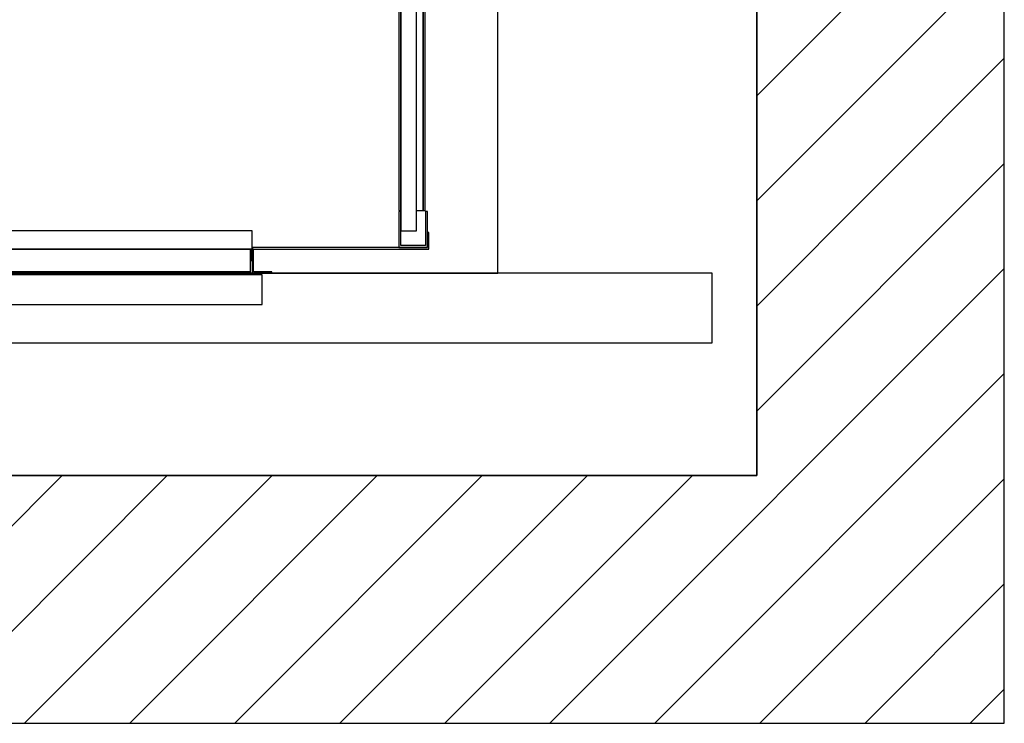
# Model space of a CAD drawing. Extents: x 5 to 3075, y 5 to 302.
# Drawn here: x 695 to 728, y 150 to 174 of the extents above; entities that cross this region are included whole.
import ezdxf

# ---------------------------------------------------------------- set-up
doc = ezdxf.new("R2010")
doc.units = 0
doc.header["$LTSCALE"] = 0.5
doc.header["$MEASUREMENT"] = 0
doc.layers.get('0').update_dxf_attribs({"linetype": 'CONTINUOUS'})
doc.layers.add('8', color=3, linetype='CONTINUOUS')

# ---------------------------------------------------------------- blocks, each defined once
blk = doc.blocks.new('LD_20200403095215_000000D4')
for p, q in [((1799.84, -250), (1799.84, 2410)), ((1549.84, 2160), (1549.84, 0)), ((1549.84, 0), (1549.84, 605.5)), ((0, 0), (1549.84, 0)), ((1549.84, 0), (0, 0)), ((0, -250), (1549.84, -250)), ((1549.84, -250), (1799.84, -250))]:
    blk.add_line(p, q)
blk = doc.blocks.new('LD_20200403095215_000000DC')
for p, q in [((657, -876), (657, -371)), ((407.5, -876), (409, -876)), ((429, -876), (657, -876))]:
    blk.add_line(p, q)
blk = doc.blocks.new('LD_20200403095215_000000E9')
for p, q in [((914.5, 70), (0, 70)), ((914.5, 0), (914.5, 70)), ((412, 68.5), (48, 68.5)), ((460, 68.5), (412, 68.5)), ((460, 38.5), (460, 68.5)), ((48, 38.5), (412, 38.5)), ((412, 38.5), (460, 38.5)), ((-465.5, 0), (914.5, 0))]:
    blk.add_line(p, q)
blk = doc.blocks.new('LD_20200403095215_000000EA')
for p, q in [((1114, 36.3), (1114, 0)), ((1116, 36.3), (1114, 36.3)), ((1116, 2), (1116, 36.3)), ((1141, 36.3), (1141, 2)), ((1143, 36.3), (1141, 36.3)), ((1143, 0), (1143, 36.3)), ((1114, 0), (1143, 0)), ((1141, 2), (1116, 2))]:
    blk.add_line(p, q)
blk = doc.blocks.new('LD_20200403095215_000000EB')
for p, q in [((966, 17), (66, 17)), ((966, -1.5), (966, 17)), ((1144.5, 15), (1143, 15)), ((1143, 15), (1143, 0)), ((1144.5, -1.5), (1144.5, 15)), ((1143, 0), (966, 0)), ((966, 0), (966, -1.5)), ((66, -1.5), (966, -1.5)), ((964.5, -1.5), (516, -1.5)), ((964.5, -1.5), (964.5, -13)), ((966, -1.5), (964.5, -1.5)), ((964.5, -24.5), (964.5, -1.5)), ((966, -13), (966, -1.5)), ((966, -1.5), (966, -13)), ((967.5, -1.5), (966, -1.5)), ((966, -1.5), (1144.5, -1.5)), ((967.5, -13), (967.5, -1.5)), ((964.5, -13), (966, -13)), ((966, -13), (966, -26)), ((966, -13), (967.5, -13)), ((967.5, -24.5), (967.5, -13)), ((964.5, -24.5), (516, -24.5)), ((516, -24.5), (964.5, -24.5)), ((516, -26), (964.5, -26)), ((964.5, -26), (964.5, -24.5)), ((966, -26), (986, -26)), ((986, -24.5), (967.5, -24.5)), ((986, -26), (986, -24.5))]:
    blk.add_line(p, q)
blk = doc.blocks.new('LD_20200403095215_000000EF')
for p, q in [((18, 1683.2), (2, 1683.2)), ((2, 1683.2), (2, 1255.2)), ((18, 1255.2), (18, 1683.2)), ((2, 1662.5), (0, 1662.5)), ((0, 1662.5), (0, 1261.5)), ((2, 1261.5), (2, 1662.5)), ((24.8, 1662.5), (18, 1662.5)), ((26.8, 1662.5), (24.8, 1662.5)), ((24.8, 1662.5), (24.8, 37.5)), ((24.8, 37.5), (24.8, 1662.5)), ((26.8, 37.5), (26.8, 1662.5)), ((23, 1267.5), (21, 1267.5)), ((21, 1267.5), (21, 1224.5)), ((23, 1224.5), (23, 1267.5)), ((2, 1261.5), (0, 1261.5)), ((0, 1261.5), (0, 1236.5)), ((2, 1236.5), (2, 1261.5)), ((2, 1255.2), (2, 1252.5)), ((2, 1255.2), (18, 1255.2)), ((21, 1252.5), (2, 1252.5)), ((2, 1252.5), (2, 1245.5)), ((2, 1245.5), (2, 1243.5)), ((2, 1245.5), (21, 1245.5)), ((18, 1243.5), (2, 1243.5)), ((2, 1243.5), (2, 456.5)), ((18, 456.5), (18, 1243.5)), ((21, 1245.5), (21, 1252.5)), ((0, 1236.5), (0, 1199)), ((0, 1236.5), (2, 1236.5)), ((2, 1196), (2, 1236.5)), ((21, 1224.5), (23, 1224.5)), ((2, 1195.07), (2, 1195.07)), ((0, 1155), (0, 975)), ((2, 877.5), (2, 1155)), ((2, 545), (2, 822.5)), ((0, 725), (0, 545)), ((0, 501), (0, 463.5)), ((2, 504.93), (2, 504.93)), ((2, 463.5), (2, 504)), ((23, 475.5), (21, 475.5)), ((21, 475.5), (21, 432.5)), ((23, 432.5), (23, 475.5)), ((2, 463.5), (0, 463.5)), ((0, 463.5), (0, 438.5)), ((2, 438.5), (2, 463.5)), ((2, 456.5), (2, 454.5)), ((2, 456.5), (18, 456.5)), ((21, 454.5), (2, 454.5)), ((2, 454.5), (2, 447.5)), ((2, 447.5), (2, 444.8)), ((2, 447.5), (21, 447.5)), ((21, 447.5), (21, 454.5)), ((0, 438.5), (0, 37.5)), ((0, 438.5), (2, 438.5)), ((18, 444.8), (2, 444.8)), ((2, 444.8), (2, 16.8)), ((2, 37.5), (2, 438.5)), ((18, 16.8), (18, 444.8)), ((21, 432.5), (23, 432.5)), ((0, 37.5), (2, 37.5)), ((18, 37.5), (24.8, 37.5)), ((24.8, 37.5), (26.8, 37.5)), ((2, 16.8), (18, 16.8))]:
    blk.add_line(p, q)
blk = doc.blocks.new('LD_20200403095215_00000105')
at = {"layer": '8'}
for p, q in [((1549.84, 383.11), (1799.84, 633.11)), ((1549.84, 277.04), (1799.84, 527.04)), ((1549.84, 170.98), (1799.84, 420.98)), ((1549.84, 64.91), (1799.84, 314.91)), ((1340.99, -250), (1799.84, 208.85)), ((1447.06, -250), (1799.84, 102.78)), ((810.66, -250), (1060.66, 0)), ((916.73, -250), (1166.73, 0)), ((1022.79, -250), (1272.79, 0)), ((1234.92, -250), (1484.92, 0)), ((598.53, -250), (848.53, 0)), ((704.59, -250), (954.59, 0)), ((1128.86, -250), (1378.86, 0)), ((1553.12, -250), (1799.84, -3.29)), ((1659.19, -250), (1799.84, -109.35)), ((1765.25, -250), (1799.84, -215.42))]:
    blk.add_line(p, q, dxfattribs=at)

msp = doc.modelspace()

# ---------------------------------------------------------------- block references
at = {"xscale": 0.03333333333333333, "yscale": 0.03333333333333333, "zscale": 0.03333333333333333}
for name, p in [('LD_20200403095215_000000D4', (668.333, 158.333)), ('LD_20200403095215_00000105', (668.333, 158.333)), ('LD_20200403095215_000000DC', (689.378, 194.333)), ('LD_20200403095215_000000EA', (670.811, 166)), ('LD_20200403095215_000000EF', (707.945, 166)), ('LD_20200403095215_000000E9', (688.011, 162.8)), ('LD_20200403095215_000000EB', (670.811, 166))]:
    msp.add_blockref(name, p, dxfattribs=at)

doc.saveas('drawing.dxf')
